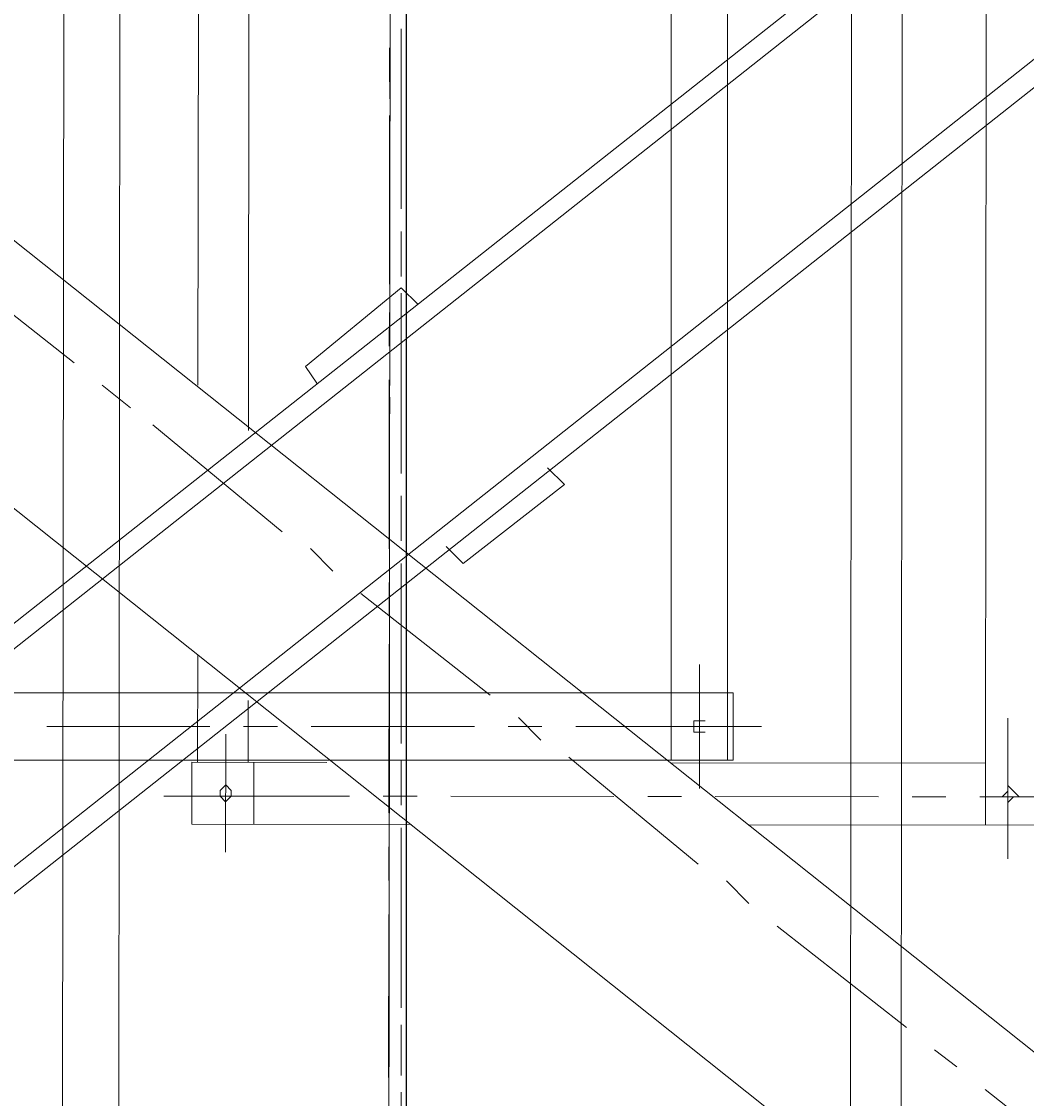
# Model space of a CAD drawing. Units: millimetres. Extents: x -214884 to 84852, y -62636 to 172432.
# Drawn here: x 1054 to 1527, y 144704 to 145210 of the extents above; entities that cross this region are included whole.
import ezdxf

# ---------------------------------------------------------------- set-up
doc = ezdxf.new("R2010")
doc.units = ezdxf.units.MM
doc.layers.get('Defpoints').update_dxf_attribs({"color": 5})
doc.layers.add('PDF_几何图形', color=7, linetype='Continuous', lineweight=18)
doc.layers.add('qlDimension', color=3, linetype='Continuous')
doc.styles.get("Standard").update_dxf_attribs({"font": 'arial.ttf'})
doc.dimstyles.new('qlLengthDim', dxfattribs={"dimscale": 0.5, "dimtxt": 2, "dimasz": 1.2, "dimexe": 1.25, "dimexo": 0.625, "dimtad": 1, "dimdec": 1, "dimlfac": 100, "dimdsep": 46, "dimtxsty": 'Standard', "dimcen": 1, "dimdle": 10, "dimadec": 0, "dimazin": 0, "dimtfac": 1, "dimtix": 1, "dimtmove": 0, "dimatfit": 3, "dimfxl": 1, "dimarcsym": 0})

# ---------------------------------------------------------------- blocks, each defined once
blk = doc.blocks.new('*D15')
at = {"layer": 'Defpoints', "color": 0, "transparency": 16777216}
for p in [(1235.02, 146798.11), (-133764.98, 142940.92), (1235.02, 142940.92)]:
    blk.add_point(p, dxfattribs=at)
at = {"layer": 'qlDimension', "color": 0, "lineweight": -2, "transparency": 16777216}
for p, q in [((-133764.98, 142941.23), (-133764.98, 146798.73)), ((-133764.38, 146798.11), (1234.42, 146798.11)), ((1235.02, 142941.23), (1235.02, 146798.73))]:
    blk.add_line(p, q, dxfattribs=at)
at = {"layer": 'qlDimension', "color": 0, "transparency": 16777216}
for points in [[(-133764.38, 146798.21), (-133764.38, 146798.01), (-133764.98, 146798.11)], [(1234.42, 146798.21), (1234.42, 146798.01), (1235.02, 146798.11)]]:
    blk.add_solid(points, dxfattribs=at)
at = {"layer": 'qlDimension', "color": 0, "transparency": 16777216, "insert": (-66264.98, 146798.93), "char_height": 1, "attachment_point": 5}
blk.add_mtext('13500000', dxfattribs=at)
blk = doc.blocks.new('*D16')
at = {"layer": 'Defpoints', "color": 0, "transparency": 16777216}
for p in [(76985.02, 146798.11), (1235.02, 142940.92), (76985.02, 142940.92)]:
    blk.add_point(p, dxfattribs=at)
at = {"layer": 'qlDimension', "color": 0, "lineweight": -2, "transparency": 16777216}
for p, q in [((1235.02, 142941.23), (1235.02, 146798.73)), ((1235.62, 146798.11), (76984.42, 146798.11)), ((76985.02, 142941.23), (76985.02, 146798.73))]:
    blk.add_line(p, q, dxfattribs=at)
at = {"layer": 'qlDimension', "color": 0, "transparency": 16777216}
for points in [[(1235.62, 146798.21), (1235.62, 146798.01), (1235.02, 146798.11)], [(76984.42, 146798.21), (76984.42, 146798.01), (76985.02, 146798.11)]]:
    blk.add_solid(points, dxfattribs=at)
at = {"layer": 'qlDimension', "color": 0, "transparency": 16777216, "insert": (39110.02, 146798.93), "char_height": 1, "attachment_point": 5}
blk.add_mtext('7575000', dxfattribs=at)
blk = doc.blocks.new('*X25')
at = {"layer": 'PDF_几何图形'}
for p, q in [((2115.8, -22344.59), (2115.8, -23128.36)), ((2462.82, -22379.02), (2462.82, -22943.01)), ((2486.66, -22379.02), (2486.66, -22921.82)), ((1596.6, -23628.8), (3098.59, -22437.27)), ((1676.07, -23692.35), (3196.6, -22484.93)), ((2396.6, -22762.95), (2396.6, -22778.84)), ((2396.6, -22794.73), (2396.6, -22874.16)), ((2544.94, -22911.23), (2605.87, -22863.57)), ((2396.6, -22887.4), (2396.6, -22903.29)), ((2396.6, -22919.18), (2396.6, -22998.61)), ((2518.45, -22932.42), (2531.7, -22921.82)), ((2446.93, -22990.67), (2507.86, -22940.36)), ((2423.09, -23009.2), (2433.68, -22998.61)), ((2396.6, -23014.5), (2396.6, -23030.39)), ((2348.92, -23067.46), (2409.84, -23019.79)), ((2396.6, -23043.62), (2396.6, -23123.06)), ((2486.66, -23048.92), (2486.66, -23099.23)), ((2462.82, -23070.1), (2462.82, -23099.23)), ((2105.21, -23078.05), (2105.21, -23144.24)), ((2325.07, -23088.64), (2335.67, -23078.05)), ((2473.42, -23085.99), (2473.42, -23141.59)), ((2115.8, -23099.23), (2264.15, -23099.23)), ((2250.9, -23146.89), (2311.83, -23096.58)), ((2425.74, -23099.23), (2489.31, -23099.23)), ((2460.17, -23128.36), (2460.17, -23099.23)), ((2489.31, -23099.23), (2489.31, -23128.36)), ((2105.21, -23109.82), (2102.56, -23112.47)), ((2105.21, -23112.47), (2105.21, -23109.82)), ((2473.42, -23109.82), (2470.77, -23112.47)), ((2476.07, -23112.47), (2473.42, -23109.82)), ((2041.63, -23115.12), (2118.45, -23115.12)), ((2102.56, -23112.47), (2099.91, -23115.12)), ((2102.56, -23115.12), (2105.21, -23117.76)), ((2107.86, -23115.12), (2105.21, -23112.47)), ((2105.21, -23117.76), (2105.21, -23115.12)), ((2134.35, -23115.12), (2150.24, -23115.12)), ((2166.13, -23115.12), (2242.96, -23115.12)), ((2258.85, -23115.12), (2274.74, -23115.12)), ((2290.64, -23115.12), (2367.46, -23115.12)), ((2383.35, -23115.12), (2399.25, -23115.12)), ((2415.14, -23115.12), (2502.56, -23115.12)), ((2470.77, -23112.47), (2470.77, -23115.12)), ((2470.77, -23115.12), (2473.42, -23117.76)), ((2473.42, -23117.76), (2476.07, -23115.12)), ((2476.07, -23115.12), (2476.07, -23112.47)), ((1670.77, -23128.36), (2227.06, -23128.36)), ((2386, -23128.36), (2489.31, -23128.36)), ((2396.6, -23138.95), (2396.6, -23154.83)), ((2227.06, -23165.43), (2237.66, -23154.83)), ((2396.6, -23170.72), (2396.6, -23247.51)), ((2152.89, -23223.68), (2213.82, -23176.02)), ((2129.05, -23242.21), (2139.64, -23234.27)), ((2054.88, -23300.47), (2115.8, -23252.8))]:
    blk.add_line(p, q, dxfattribs=at)
blk = doc.blocks.new('*X27')
at = {"layer": 'PDF_几何图形'}
for p, q in [((2155.54, 27109.14), (2155.54, 24829.35)), ((2179.38, 27109.14), (2179.38, 24829.35)), ((2523.75, 25578.68), (2523.75, 24858.47)), ((2550.24, 25578.68), (2550.24, 24858.47)), ((2396.6, 25462.18), (2396.6, 25538.97)), ((2396.6, 25411.87), (2396.6, 25491.31)), ((2396.6, 25430.41), (2396.6, 25446.29)), ((2396.6, 25337.73), (2396.6, 25414.52)), ((2396.6, 25382.74), (2396.6, 25398.63)), ((2396.6, 25287.42), (2396.6, 25366.86)), ((2396.6, 25305.96), (2396.6, 25321.84)), ((2396.6, 25210.63), (2396.6, 25290.07)), ((2396.6, 25255.65), (2396.6, 25271.54)), ((2396.6, 25162.97), (2396.6, 25242.41)), ((2396.6, 25181.51), (2396.6, 25194.75)), ((2396.6, 25086.19), (2396.6, 25165.62)), ((2396.6, 25131.2), (2396.6, 25147.09)), ((2396.6, 25038.53), (2396.6, 25115.31)), ((2396.6, 25054.41), (2396.6, 25070.3)), ((2396.6, 24961.74), (2396.6, 25038.53)), ((2396.6, 25006.75), (2396.6, 25022.64))]:
    blk.add_line(p, q, dxfattribs=at)
blk = doc.blocks.new('*X38')
at = {"layer": 'PDF_几何图形'}
for p, q in [((1649.58, -17549.35), (3111.83, -16394.9)), ((3119.78, -16400.19), (1654.87, -17557.3)), ((2523.75, -16416.08), (2523.75, -17136.29)), ((2550.24, -16416.08), (2550.24, -17136.29)), ((3167.46, -16463.74), (1705.21, -17620.85)), ((1710.5, -17628.79), (3175.41, -16471.68)), ((2396.6, -16903.28), (2396.6, -16823.85)), ((2396.6, -16908.58), (2396.6, -16831.79)), ((2396.6, -16932.41), (2396.6, -16919.17)), ((2396.6, -16940.35), (2396.6, -16924.46)), ((2396.6, -16945.65), (2351.57, -16982.72)), ((2396.6, -16945.65), (2404.55, -16953.59)), ((2396.6, -17027.73), (2396.6, -16948.29)), ((2396.6, -17033.02), (2396.6, -16956.24)), ((2351.57, -16982.72), (2356.86, -16990.66)), ((2465.47, -17030.38), (2473.42, -17038.32)), ((2425.74, -17075.39), (2473.42, -17038.32)), ((2396.6, -17059.5), (2396.6, -17043.62)), ((2396.6, -17064.8), (2396.6, -17048.91)), ((2417.79, -17067.45), (2425.74, -17075.39)), ((2396.6, -17152.18), (2396.6, -17075.39)), ((2396.6, -17160.12), (2396.6, -17080.69)), ((2537, -17123.05), (2537, -17181.3)), ((2179.38, -17136.29), (2552.89, -17136.29)), ((2523.75, -17168.06), (2523.75, -17136.29)), ((2523.75, -17136.29), (2523.75, -17168.06)), ((2550.24, -17136.29), (2550.24, -17168.06)), ((2552.89, -17136.29), (2552.89, -17168.06)), ((2537, -17149.53), (2534.35, -17149.53)), ((2534.35, -17149.53), (2534.35, -17152.18)), ((2539.64, -17149.53), (2537, -17149.53)), ((2229.71, -17152.18), (2306.53, -17152.18)), ((2322.43, -17152.18), (2338.32, -17152.18)), ((2354.21, -17152.18), (2431.04, -17152.18)), ((2446.93, -17152.18), (2462.82, -17152.18)), ((2478.72, -17152.18), (2566.14, -17152.18)), ((2534.35, -17152.18), (2534.35, -17154.83)), ((2534.35, -17154.83), (2537, -17154.83)), ((2537, -17154.83), (2539.64, -17154.83)), ((1734.35, -17168.06), (2552.89, -17168.06)), ((2396.6, -17183.95), (2396.6, -17168.06)), ((2396.6, -17189.25), (2396.6, -17173.36)), ((2396.6, -17276.63), (2396.6, -17199.84)), ((2396.6, -17284.57), (2396.6, -17205.13)), ((2396.6, -17308.4), (2396.6, -17292.51)), ((2396.6, -17316.34), (2396.6, -17300.46)), ((2396.6, -17401.07), (2396.6, -17324.29))]:
    blk.add_line(p, q, dxfattribs=at)

msp = doc.modelspace()

# ---------------------------------------------------------------- block references
at = {"xscale": -1, "rotation": 359.9418027985139}
for name, p in [('*X27', (3597.9322, 119709.2845)), ('*X25', (3646.739, 167958.4089))]:
    msp.add_blockref(name, p, dxfattribs=at)
msp.add_blockref('*X38', (-1164.1201, 162030.7264))

# ---------------------------------------------------------------- dimensions: what is measured, and where the dimension line sits
at = {"layer": 'qlDimension'}
for base, p1, p2, picture, middle in [((1235.022, 146798.106), (-133764.978, 142940.9164), (1235.022, 142940.9164), '*D15', (-66264.978, 146798.9294)), ((76985.022, 146798.106), (1235.022, 142940.9164), (76985.022, 142940.9164), '*D16', (39110.022, 146798.929))]:
    dim = msp.add_linear_dim(base=base, p1=p1, p2=p2, dimstyle='qlLengthDim', dxfattribs=at)
    dim.commit()
    dim.dimension.update_dxf_attribs({"geometry": picture, "text_midpoint": middle})

doc.saveas('drawing.dxf')
